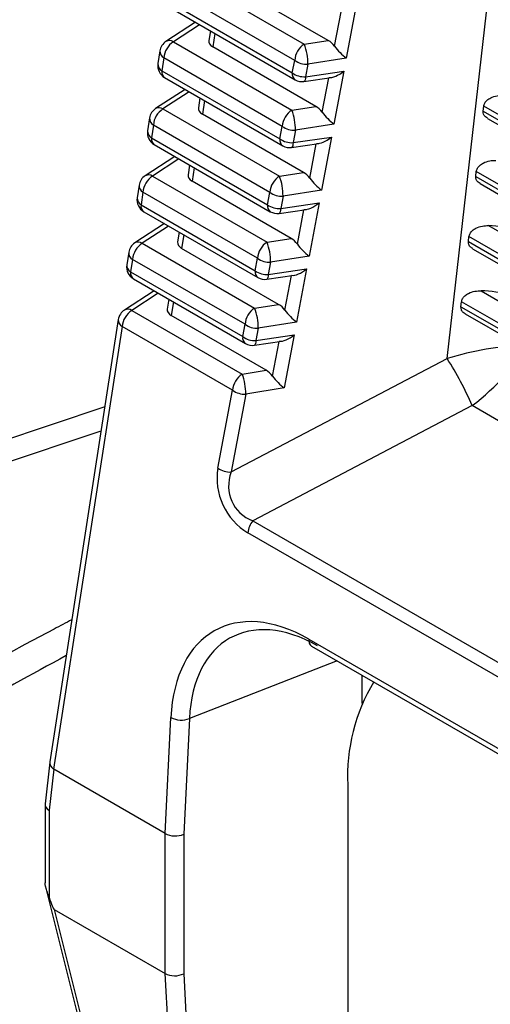
# Model space of a CAD drawing. Extents: x 16.7 to 113.1, y 4.5 to 84.6.
# Drawn here: x 80.6 to 80.9, y 69.6 to 70.3 of the extents above; entities that cross this region are included whole.
import ezdxf

# ---------------------------------------------------------------- set-up
doc = ezdxf.new("R2010")
doc.units = 0
doc.header["$MEASUREMENT"] = 0
doc.layers.add('OBJECT', color=7, linetype='CONTINUOUS')

msp = doc.modelspace()

# ---------------------------------------------------------------- linework, layer by layer
at = {"layer": 'OBJECT'}
for p, q in [((80.89754, 70.06327), (80.93615, 70.40411)), ((80.70551, 70.34312), (80.79334, 70.29242)), ((80.81085, 70.29519), (80.73427, 70.3394)), ((80.78634, 70.28064), (80.69851, 70.33134)), ((80.69707, 70.32201), (80.78462, 70.27147)), ((80.83123, 70.32086), (80.82398, 70.28232)), ((80.69913, 70.31699), (80.78668, 70.26645)), ((80.81547, 70.29093), (80.82017, 70.31592)), ((80.71402, 70.3084), (80.69254, 70.29442)), ((80.71708, 70.30663), (80.69793, 70.29417)), ((80.72487, 70.30213), (80.72378, 70.29509)), ((80.7282, 70.30021), (80.72669, 70.29046)), ((80.69793, 70.29417), (80.78429, 70.24432)), ((80.79334, 70.29242), (80.81085, 70.29519)), ((80.68811, 70.28757), (80.68668, 70.27828)), ((80.8018, 70.24709), (80.72669, 70.29046)), ((80.69094, 70.2824), (80.6895, 70.27311)), ((80.77729, 70.23254), (80.69094, 70.2824)), ((80.78462, 70.27147), (80.78634, 70.28064)), ((80.79595, 70.27788), (80.79422, 70.2687)), ((80.82398, 70.28232), (80.79595, 70.27788)), ((80.6895, 70.27311), (80.77558, 70.22341)), ((80.79422, 70.2687), (80.82219, 70.27281)), ((80.82219, 70.27281), (80.81493, 70.23422)), ((80.69156, 70.26809), (80.77764, 70.2184)), ((80.79313, 70.26522), (80.81307, 70.26815)), ((80.80643, 70.24283), (80.81113, 70.26786)), ((80.70648, 70.25948), (80.68496, 70.24548)), ((80.70954, 70.25771), (80.69036, 70.24522)), ((80.7173, 70.25323), (80.7162, 70.24614)), ((80.72063, 70.25131), (80.71911, 70.24151)), ((80.69036, 70.24522), (80.77525, 70.19622)), ((80.78429, 70.24432), (80.8018, 70.24709)), ((80.92371, 70.24356), (80.92413, 70.24719)), ((80.92371, 70.24356), (81.33912, 70.00375)), ((81.3385, 70.00797), (80.92413, 70.24719)), ((80.68053, 70.23863), (80.6791, 70.22938)), ((80.79275, 70.19899), (80.71911, 70.24151)), ((80.92683, 70.23838), (81.3482, 69.99512)), ((80.68336, 70.23345), (80.68192, 70.2242)), ((80.76825, 70.18444), (80.68336, 70.23345)), ((80.77558, 70.22341), (80.77729, 70.23254)), ((80.7869, 70.22978), (80.78518, 70.22065)), ((80.81493, 70.23422), (80.7869, 70.22978)), ((80.68192, 70.2242), (80.76654, 70.17536)), ((80.78518, 70.22065), (80.81315, 70.22475)), ((80.81315, 70.22475), (80.80588, 70.18612)), ((80.68399, 70.21919), (80.7686, 70.17034)), ((80.78409, 70.21716), (80.80403, 70.22009)), ((80.79738, 70.19474), (80.80209, 70.21981)), ((80.69894, 70.21056), (80.67738, 70.19653)), ((80.702, 70.20879), (80.68278, 70.19628)), ((80.70973, 70.20433), (80.70862, 70.19719)), ((80.71305, 70.20241), (80.71153, 70.19256)), ((80.77525, 70.19622), (80.79275, 70.19899)), ((80.91833, 70.19604), (80.91874, 70.19967)), ((81.3427, 69.95493), (80.91874, 70.19967)), ((80.68278, 70.19628), (80.7662, 70.14812)), ((80.7837, 70.1509), (80.71153, 70.19256)), ((80.91833, 70.19604), (81.34302, 69.95087)), ((80.67296, 70.18968), (80.67153, 70.18048)), ((80.67578, 70.1845), (80.67435, 70.1753)), ((80.7592, 70.13634), (80.67578, 70.1845)), ((80.76654, 70.17536), (80.76825, 70.18444)), ((80.80588, 70.18612), (80.77785, 70.18168)), ((80.92145, 70.19086), (81.3439, 69.94698)), ((80.77785, 70.18168), (80.77614, 70.17259)), ((80.67435, 70.1753), (80.7575, 70.1273)), ((80.67641, 70.17029), (80.75956, 70.12229)), ((80.77505, 70.16911), (80.79499, 70.17204)), ((80.77614, 70.17259), (80.80411, 70.1767)), ((80.78833, 70.14664), (80.79305, 70.17175)), ((80.80411, 70.1767), (80.79683, 70.13802)), ((80.6914, 70.16164), (80.6698, 70.14758)), ((80.69446, 70.15987), (80.6752, 70.14733)), ((80.92761, 70.16018), (81.3503, 69.91617)), ((80.70216, 70.15543), (80.70104, 70.14824)), ((80.70548, 70.15351), (80.70395, 70.14361)), ((80.7662, 70.14812), (80.7837, 70.1509)), ((80.91295, 70.14852), (80.91336, 70.15215)), ((81.34689, 69.90188), (80.91336, 70.15215)), ((80.6752, 70.14733), (80.75715, 70.10002)), ((80.77466, 70.1028), (80.70395, 70.14361)), ((80.91295, 70.14852), (81.34721, 69.89783)), ((80.91606, 70.14334), (81.34749, 69.89428)), ((80.66538, 70.14073), (80.66396, 70.13157)), ((80.6682, 70.13555), (80.66678, 70.1264)), ((80.75015, 70.08824), (80.6682, 70.13555)), ((80.7575, 70.1273), (80.7592, 70.13634)), ((80.79683, 70.13802), (80.7688, 70.13358)), ((80.7688, 70.13358), (80.7671, 70.12454)), ((80.7671, 70.12454), (80.79507, 70.12864)), ((80.79507, 70.12864), (80.78778, 70.08992)), ((80.66678, 70.1264), (80.74846, 70.07925)), ((80.66884, 70.12138), (80.75052, 70.07423)), ((80.76601, 70.12105), (80.78595, 70.12398)), ((80.77928, 70.09854), (80.78401, 70.1237)), ((80.68386, 70.11272), (80.66222, 70.09863)), ((80.92223, 70.11266), (81.35569, 69.86243)), ((80.68692, 70.11095), (80.66762, 70.09838)), ((80.69458, 70.10652), (80.69347, 70.0993)), ((80.66762, 70.09838), (80.7481, 70.05192)), ((80.69791, 70.1046), (80.69637, 70.09467)), ((80.75715, 70.10002), (80.77466, 70.1028)), ((80.90757, 70.101), (80.90798, 70.10463)), ((80.90757, 70.101), (81.3514, 69.84478)), ((81.35108, 69.84883), (80.90798, 70.10463)), ((80.6578, 70.09178), (80.60786, 69.76928)), ((80.76561, 70.0547), (80.69637, 70.09467)), ((80.91068, 70.09582), (81.35168, 69.84124)), ((80.66062, 70.08661), (80.61067, 69.76402)), ((80.7411, 70.04015), (80.66062, 70.08661)), ((80.74846, 70.07925), (80.75015, 70.08824)), ((80.75975, 70.08548), (80.75806, 70.07648)), ((80.78778, 70.08992), (80.75975, 70.08548)), ((80.75806, 70.07648), (80.78603, 70.08059)), ((80.78603, 70.08059), (80.77874, 70.04182)), ((80.75697, 70.073), (80.77691, 70.07593)), ((80.77023, 70.05044), (80.77497, 70.07564)), ((80.74002, 69.9806), (80.89754, 70.06327)), ((80.7481, 70.05192), (80.76561, 70.0547)), ((80.77874, 70.04182), (80.7507, 70.03738)), ((80.73042, 69.98337), (80.7411, 70.04015)), ((80.7507, 70.03738), (80.74002, 69.9806)), ((80.64793, 70.02806), (80.45666, 69.9638)), ((80.91577, 70.02894), (80.75578, 69.94498)), ((81.36608, 69.76898), (80.91577, 70.02894)), ((80.43099, 69.93907), (80.64524, 70.01069)), ((80.75578, 69.94498), (81.35112, 69.6013)), ((81.3476, 69.59262), (80.75226, 69.9363)), ((80.79665, 69.85868), (81.29869, 69.56886)), ((80.79871, 69.85366), (81.30075, 69.56384)), ((80.81721, 69.84298), (80.70961, 69.80086)), ((80.83565, 69.81174), (80.83565, 69.83234)), ((80.69201, 69.71706), (80.69612, 69.80163)), ((80.70961, 69.80086), (80.70551, 69.7165)), ((80.60784, 69.76912), (80.60441, 69.73882)), ((80.61071, 69.76399), (80.60731, 69.73397)), ((80.69201, 69.71706), (80.61071, 69.76399)), ((80.82499, 69.75254), (80.82499, 69.5252)), ((80.60438, 69.7384), (80.60438, 69.68107)), ((80.60731, 69.73397), (80.60731, 69.67065)), ((80.69201, 69.71706), (80.69201, 69.71706)), ((80.69201, 69.61499), (80.69201, 69.71706)), ((80.70551, 69.7165), (80.70551, 69.61487)), ((80.60478, 69.67823), (80.67385, 69.4021)), ((80.61103, 69.66174), (80.6761, 69.40156)), ((80.61103, 69.66174), (80.69201, 69.61499)), ((80.69912, 69.47937), (80.69201, 69.61499)), ((80.69201, 69.61499), (80.69201, 69.61499)), ((80.70551, 69.61487), (80.71178, 69.49524))]:
    msp.add_line(p, q, dxfattribs=at)
at = {"layer": 'OBJECT', "flags": 128}
for points in [[(80.79422, 70.2687), (80.79412, 70.26744), (80.79393, 70.26643), (80.79367, 70.26571), (80.79334, 70.26531), (80.79313, 70.26522)], [(80.78518, 70.22065), (80.78508, 70.21938), (80.78489, 70.21838), (80.78463, 70.21766), (80.7843, 70.21725), (80.78409, 70.21716)], [(80.77614, 70.17259), (80.77604, 70.17133), (80.77585, 70.17032), (80.77559, 70.1696), (80.77526, 70.1692), (80.77505, 70.16911)], [(80.7671, 70.12454), (80.767, 70.12327), (80.76681, 70.12227), (80.76655, 70.12155), (80.76622, 70.12114), (80.76601, 70.12105)], [(80.75806, 70.07648), (80.75796, 70.07522), (80.75777, 70.07421), (80.75751, 70.07349), (80.75718, 70.07309), (80.75697, 70.073)]]:
    msp.add_lwpolyline(points, dxfattribs=at)
at = {"layer": 'OBJECT'}
for centre, radius, start, end in [((80.698, 70.28604), 0.01, 123.06007, 171.19813), ((80.70639, 70.28118), 0.0155, 123.04942, 175.4938), ((80.69502, 70.28968), 0.00535, 57.04422, 117.61665), ((80.8018, 70.27942), 0.0155, 123.0507, 175.49258), ((80.75655, 70.27832), 0.0394, 359.34759, 20.96028), ((80.69379, 70.28731), 0.00568, 177.32537, 239.85703), ((80.69656, 70.27675), 0.01, 171.19813, 240.00269), ((80.69235, 70.27802), 0.00568, 177.32815, 239.85411), ((80.79502, 70.29273), 0.01488, 234.31401, 273.55473), ((80.69443, 70.2722), 0.00502, 169.63972, 235.05668), ((80.78972, 70.27063), 0.00517, 170.69678, 233.99962), ((80.7933, 70.28355), 0.01488, 234.31317, 273.55541), ((80.79168, 70.27511), 0.01, 240.00269, 278.35117), ((80.69042, 70.23709), 0.01, 123.06007, 171.19813), ((80.69881, 70.23223), 0.0155, 123.05063, 175.49262), ((80.68744, 70.24073), 0.00535, 57.0425, 117.61716), ((80.79275, 70.23132), 0.0155, 123.04942, 175.4938), ((80.7475, 70.23023), 0.0394, 359.34764, 20.95936), ((80.68621, 70.23836), 0.00568, 177.32792, 239.85448), ((80.68899, 70.22785), 0.01, 171.19813, 240.00269), ((80.68478, 70.22911), 0.00568, 177.32792, 239.85441), ((80.78598, 70.24463), 0.01488, 234.31307, 273.55452), ((80.68686, 70.2233), 0.00502, 169.63969, 235.05671), ((80.78068, 70.22258), 0.00517, 170.69684, 233.99956), ((80.78426, 70.2355), 0.01488, 234.31336, 273.55538), ((80.78264, 70.22706), 0.01, 240.00269, 278.35117), ((80.68284, 70.18815), 0.01, 123.06007, 171.19813), ((80.69123, 70.18328), 0.0155, 123.05, 175.49373), ((80.67986, 70.19179), 0.00535, 57.04269, 117.61681), ((80.7837, 70.18322), 0.0155, 123.05063, 175.49262), ((80.73845, 70.18213), 0.0394, 359.34837, 20.9595), ((80.67863, 70.18941), 0.00568, 177.32544, 239.85692), ((80.77693, 70.19653), 0.01488, 234.31329, 273.55537), ((80.68141, 70.17895), 0.01, 171.19813, 240.00269), ((80.6772, 70.18021), 0.00568, 177.32787, 239.85449), ((80.67929, 70.1744), 0.00502, 169.63993, 235.05647), ((80.77164, 70.17452), 0.00517, 170.69685, 233.99955), ((80.77522, 70.18744), 0.01488, 234.31342, 273.55523), ((80.7736, 70.179), 0.01, 240.00269, 278.35117), ((80.67526, 70.1392), 0.01, 123.06007, 171.19813), ((80.68365, 70.13434), 0.0155, 123.0503, 175.49295), ((80.67229, 70.14284), 0.00535, 57.04536, 117.61528), ((80.77465, 70.13513), 0.0155, 123.05, 175.49373), ((80.72941, 70.13403), 0.03939, 359.3469, 20.96097), ((80.67105, 70.14047), 0.00568, 177.32787, 239.85448), ((80.76788, 70.14843), 0.01488, 234.31313, 273.5545), ((80.67384, 70.13004), 0.01, 171.19813, 240.00269), ((80.66963, 70.13131), 0.00568, 177.32787, 239.85449), ((80.76259, 70.12647), 0.00517, 170.69709, 233.99931), ((80.76618, 70.13939), 0.01488, 234.31335, 273.55539), ((80.67172, 70.1255), 0.00502, 169.6397, 235.0567), ((80.76456, 70.13095), 0.01, 240.00269, 278.35117), ((80.66768, 70.09025), 0.01, 123.06007, 171.19813), ((80.67607, 70.08539), 0.0155, 123.05003, 175.49371), ((80.66471, 70.09404), 0.00522, 56.20298, 118.45631), ((80.7656, 70.08703), 0.0155, 123.0503, 175.49295), ((80.72035, 70.08593), 0.0394, 359.34899, 20.95888), ((80.66332, 70.09144), 0.00554, 176.42684, 240.75552), ((80.75883, 70.10033), 0.01488, 234.31335, 273.55529), ((80.75355, 70.07841), 0.00517, 170.69689, 233.99951), ((80.75714, 70.09133), 0.01488, 234.31333, 273.5553), ((80.75552, 70.08289), 0.01, 240.00269, 278.35117), ((80.68011, 69.92576), 0.25726, 23.64508, 32.30992), ((80.75655, 70.03893), 0.0155, 123.05003, 175.49371), ((80.71131, 70.03783), 0.03939, 359.34738, 20.96031), ((80.74978, 70.05223), 0.01488, 234.31307, 273.55464), ((80.7391, 69.99546), 0.01488, 234.31295, 273.55472), ((80.76783, 69.93503), 0.01563, 140.45014, 175.32036), ((80.80164, 69.8578), 0.00506, 169.98739, 234.70901), ((80.9593, 69.75849), 0.13443, 149.09028, 182.53499), ((80.70371, 69.81604), 0.01628, 242.19343, 291.21738)]:
    msp.add_arc(centre, radius, start, end, dxfattribs=at)
for centre, major_axis, ratio, start_param, end_param in [((81.00397, 68.57804), (-1.03077, 2.00185), 0.606843, 5.345286, 5.708794), ((80.99691, 68.57439), (-1.02574, 1.9932), 0.60697, 5.34543, 5.708938), ((80.99444, 68.51894), (-0.99276, 1.93123), 0.606953, 5.373172, 5.682201), ((80.73382, 70.29459), (0.01008, 0.00003), 0.578066, 3.050581, 3.924247), ((80.81022, 70.28695), (-0.00622, 0.00869), 0.616507, 4.729209, 5.346942), ((80.82144, 70.28873), (-0.00839, 0.00863), 0.259031, 1.074207, 2.128618), ((80.81965, 70.27922), (0.01054, 0.01013), 0.443807, 3.478651, 4.533063), ((80.72624, 70.24564), (0.01008, 0.00003), 0.578066, 3.050581, 3.924247), ((80.80117, 70.23885), (-0.00622, 0.00869), 0.616507, 4.729209, 5.346942), ((80.81239, 70.24063), (-0.00839, 0.00863), 0.259031, 1.074207, 2.128618), ((80.81061, 70.23116), (0.01054, 0.01013), 0.443807, 3.478651, 4.533063), ((80.79213, 70.19076), (-0.00622, 0.00869), 0.616507, 4.729209, 5.346942), ((80.71867, 70.19669), (0.01008, 0.00003), 0.578066, 3.050581, 3.924247), ((80.80334, 70.19253), (-0.00839, 0.00863), 0.259031, 1.074207, 2.128618), ((80.80157, 70.18311), (0.01054, 0.01013), 0.443807, 3.478651, 4.533063), ((80.92416, 70.12519), (0.06026, 0.00006), 0.581691, 0.788, 1.512931), ((80.78308, 70.14266), (-0.00622, 0.00869), 0.616507, 4.729209, 5.346942), ((80.71109, 70.14774), (0.01008, 0.00003), 0.578066, 3.050581, 3.924247), ((80.79429, 70.14443), (-0.00839, 0.00863), 0.259031, 1.074207, 2.128618), ((80.79253, 70.13505), (0.01054, 0.01013), 0.443807, 3.478651, 4.533063), ((80.91878, 70.07767), (0.06026, 0.00006), 0.581691, 0.788, 1.512931), ((80.70351, 70.0988), (0.01008, 0.00003), 0.578066, 3.050581, 3.924247), ((80.77403, 70.09456), (-0.00622, 0.00869), 0.616507, 4.729209, 5.346942), ((80.78524, 70.09633), (-0.00839, 0.00863), 0.259031, 1.074207, 2.128618), ((80.78349, 70.087), (0.01054, 0.01013), 0.443807, 3.478651, 4.533063), ((80.91532, 70.04714), (0.06168, 0.01513), 0.320651, 0.858596, 1.783902), ((80.91532, 70.04714), (0.04783, 0.04146), 0.225659, 4.528407, 5.575605), ((80.76498, 70.04646), (-0.00622, 0.00869), 0.616507, 4.729209, 5.346942), ((80.77619, 70.04824), (-0.00839, 0.00863), 0.259031, 1.074207, 2.128618), ((80.76443, 69.97023), (-0.01775, 0.03585), 0.831447, 0.834462, 2.245988), ((80.77149, 69.97388), (0.02983, 0.01688), 0.875287, 2.349669, 3.761195), ((80.7919, 69.74546), (-0.06254, 0.12019), 0.605304, 5.523565, 7.086765), ((80.79896, 69.74911), (-0.05895, 0.11083), 0.607467, 5.51781, 7.08101), ((80.61776, 69.76787), (0.00991, -0.00133), 0.627377, 3.128787, 4.002453), ((80.63423, 69.91322), (0.02337, 0.14928), 0.050801, 3.115639, 3.121993), ((80.61438, 69.73805), (0.00999, -0.00056), 0.611383, 3.107087, 3.961496), ((80.69908, 69.72092), (0.01, -0.00024), 0.563161, 3.940654, 5.424184), ((80.57654, 69.83235), (-0.0347, 0.17066), 0.036347, 2.808788, 3.109458), ((80.69908, 69.61929), (0.01, 0.00026), 0.591308, 3.911511, 5.395041)]:
    msp.add_ellipse(centre, major_axis=major_axis, ratio=ratio, start_param=start_param, end_param=end_param, dxfattribs=at)
for points, knots in [([(81.31314, 70.17511), (81.30851, 70.17865), (81.2854, 70.19632), (81.20789, 70.25309), (81.12937, 70.30366), (81.05071, 70.34861), (80.97193, 70.39175), (80.898, 70.42316), (80.84293, 70.44656)], [0, 0, 0, 0, 0.029968, 0.149857, 0.5, 0.529967, 0.649857, 1, 1, 1, 1]), ([(80.92413, 70.24719), (80.92432, 70.24797), (80.92472, 70.24954), (80.9266, 70.2517), (80.92958, 70.25373), (80.93369, 70.25511), (80.93688, 70.25518), (80.93838, 70.25522)], [0, 0, 0, 0, 0.161024, 0.3213928, 0.4979097, 0.7629998, 1, 1, 1, 1]), ([(80.92688, 70.23846), (80.92636, 70.23875), (80.92501, 70.23951), (80.92377, 70.24131), (80.92373, 70.24283), (80.92371, 70.24356)], [0, 0, 0, 0, 0.250834, 0.645888, 1, 1, 1, 1]), ([(80.91874, 70.19967), (80.91894, 70.20045), (80.91934, 70.20202), (80.92122, 70.20418), (80.9242, 70.20621), (80.92831, 70.20759), (80.93149, 70.20766), (80.933, 70.2077)], [0, 0, 0, 0, 0.161024, 0.321393, 0.49791, 0.763, 1, 1, 1, 1]), ([(80.9215, 70.19094), (80.92097, 70.19123), (80.91963, 70.19199), (80.91839, 70.19379), (80.91835, 70.19532), (80.91833, 70.19604)], [0, 0, 0, 0, 0.2508332, 0.6458882, 1, 1, 1, 1]), ([(80.91336, 70.15215), (80.91356, 70.15294), (80.91396, 70.1545), (80.91583, 70.15667), (80.91882, 70.1587), (80.92292, 70.16007), (80.92611, 70.16015), (80.92761, 70.16018)], [0, 0, 0, 0, 0.161024, 0.321393, 0.497909, 0.763, 1, 1, 1, 1]), ([(80.91611, 70.14342), (80.91559, 70.14372), (80.91424, 70.14447), (80.91301, 70.14627), (80.91297, 70.1478), (80.91295, 70.14852)], [0, 0, 0, 0, 0.250833, 0.645888, 1, 1, 1, 1]), ([(80.90798, 70.10463), (80.90818, 70.10542), (80.90857, 70.10698), (80.91045, 70.10915), (80.91344, 70.11118), (80.91754, 70.11255), (80.92073, 70.11263), (80.92223, 70.11266)], [0, 0, 0, 0, 0.1610242, 0.3213931, 0.4979092, 0.7629996, 1, 1, 1, 1]), ([(80.91073, 70.0959), (80.91021, 70.0962), (80.90886, 70.09696), (80.90763, 70.09875), (80.90758, 70.10028), (80.90757, 70.101)], [0, 0, 0, 0, 0.250833, 0.645888, 1, 1, 1, 1]), ([(80.62391, 69.87292), (80.61958, 69.87063), (80.38896, 69.74835), (80.16288, 69.61792), (79.94104, 69.48994)], [0, 0, 0, 0, 0.018764, 1, 1, 1, 1]), ([(80.61986, 69.8468), (80.59444, 69.83293), (80.50485, 69.78404), (80.35182, 69.69873), (80.1607, 69.59107), (80.0339, 69.51817), (79.9705, 69.48172)], [0, 0, 0, 0, 0.116647, 0.411099, 0.705549, 1, 1, 1, 1]), ([(80.60731, 69.67065), (80.60678, 69.67222), (80.60589, 69.67488), (80.60456, 69.67847), (80.6045, 69.68028), (80.60447, 69.68107)], [0, 0, 0, 0, 0.447485, 0.758489, 1, 1, 1, 1])]:
    msp.add_open_spline(points, degree=3, knots=knots, dxfattribs=at)

doc.saveas('drawing.dxf')
